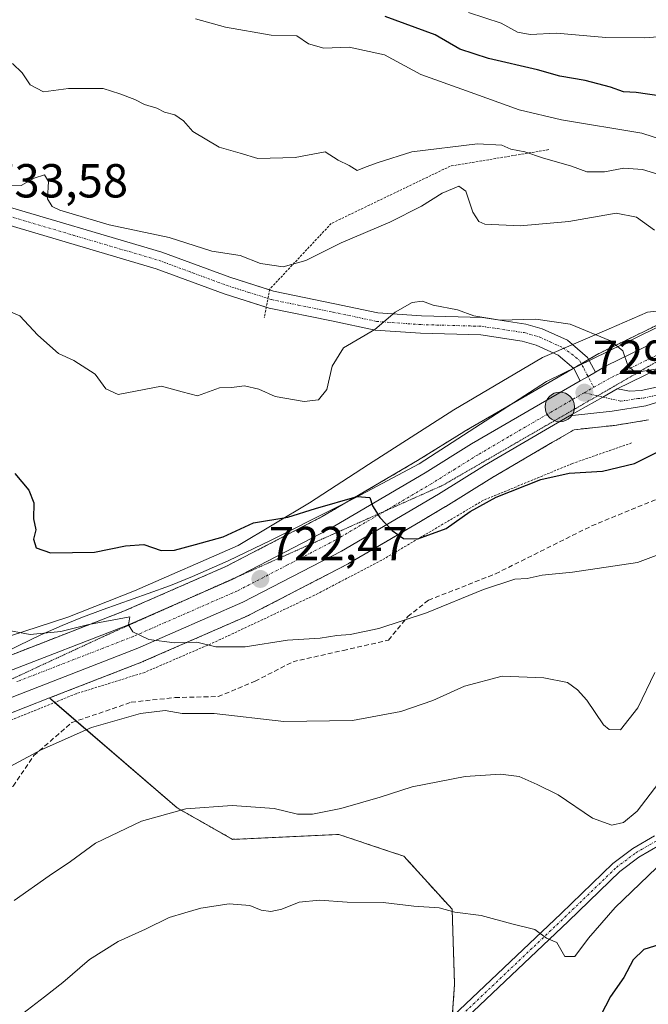
# Model space of a CAD drawing. Units: metres. Extents: x 648581 to 651625, y 4720772 to 4723151.
# Drawn here: x 649394 to 649526, y 4721792 to 4721999 of the extents above; entities that cross this region are included whole.
import ezdxf
from ezdxf.enums import TextEntityAlignment as Align

# ---------------------------------------------------------------- set-up
doc = ezdxf.new("R2010")
doc.units = ezdxf.units.M
doc.header["$MEASUREMENT"] = 0
for name, pattern in [('TRAZO_Y_PUNTO', [1, 0.5, -0.25, 0, -0.25]), ('TRAZOS', [0.75, 0.5, -0.25]), ('TRAZOS2', [0.375, 0.25, -0.125]), ('TRAZOSX2', [1.5, 1, -0.5])]:
    doc.linetypes.add(name, pattern=pattern)
for name, color, linetype, lineweight in [('Alambrada', 19, 'TRAZOS', 0), ('Arbolado forestal', 92, 'TRAZOS', 0), ('Arbolado forestal CxS', 92, 'Continuous', 0), ('Camino', 19, 'Continuous', 0), ('Camino Cxs', 19, 'Continuous', 0), ('Camino eje', 39, 'TRAZO_Y_PUNTO', 13), ('Carretera de calzada única', 19, 'Continuous', 13), ('Carretera de calzada única Cxs', 19, 'Continuous', 13), ('Carretera de calzada única eje', 19, 'TRAZO_Y_PUNTO', 0), ('Carátula', 7, 'Continuous', 5), ('Curva de nivel maestra', 36, 'Continuous', 30), ('Curva de nivel normal', 36, 'Continuous', 0), ('Espacio natural protegido', 2, 'Continuous', 13), ('Espacio natural protegido CxS', 2, 'Continuous', 0), ('Matorral', 135, 'Continuous', 0), ('Matorral CxS', 135, 'Continuous', 0), ('Núcleo urbano', 19, 'Continuous', 0), ('Núcleo urbano CxS', 19, 'Continuous', 0), ('Pista pavimentada', 135, 'Continuous', 13), ('Pista pavimentada Cxs', 135, 'Continuous', 0), ('Pista pavimentada eje', 135, 'TRAZO_Y_PUNTO', 0), ('Punto de cota en terreno', 7, 'Continuous', 0), ('Punto kilométrico de carretera', 7, 'Continuous', 0), ('Rótulo de punto de cota en terreno', 19, 'Continuous', 0), ('Senda', 19, 'TRAZOSX2', 0), ('Valla', 19, 'TRAZOS', 0), ('Vía pecuaria eje', 92, 'TRAZOS2', 0)]:
    doc.layers.add(name, color=color, linetype=linetype, lineweight=lineweight)
doc.styles.add('Arial', font='txt', dxfattribs={"height": 0.2})

# ---------------------------------------------------------------- blocks, each defined once
blk = doc.blocks.new('*U151')
at = {"layer": 'Arbolado forestal CxS', "color": 92, "linetype": 'Continuous', "lineweight": 0}
blk.add_polyline3d([(649482.86, 4721766.96, 699.24), (649484.89, 4721796.33, 702.78), (649484.38, 4721812.03, 704.94), (649474.26, 4721823.17, 706.73), (649471.47, 4721824.1, 706.84), (649460.59, 4721827.72, 708.41), (649438.32, 4721826.71, 708.02), (649426.68, 4721833.29, 710.05), (649399.87, 4721856.38, 717.28), (649419.53, 4721864.02, 718.72), (649419.64, 4721864.07, 718.73), (649441.68, 4721873.72, 721.94), (649441.86, 4721873.81, 721.95), (649462.53, 4721884.51, 723.84), (649462.66, 4721884.58, 723.85), (649470.48, 4721889.18, 724.68), (649477.72, 4721893.43, 725.45), (649483.02, 4721896.54, 725.81), (649483.09, 4721896.58, 725.81), (649492.73, 4721902.59, 726.45), (649505.46, 4721910.04, 726.82), (649509.99, 4721912.67, 727.83), (649518.28, 4721913.56, 728.2), (649518.44, 4721913.58, 728.18), (649525.56, 4721914.73, 727.57)], dxfattribs=at)
blk = doc.blocks.new('*U156')
at = {"layer": 'Matorral CxS', "color": 135, "linetype": 'Continuous', "lineweight": 0}
blk.add_polyline3d([(649312.89, 4721780.15, 707.75), (649337.9, 4721807.1, 710.91), (649357.14, 4721830.2, 714.83), (649356.03, 4721836.84, 716.07), (649357.35, 4721837.64, 716.17), (649373.21, 4721845.55, 716.21), (649377.88, 4721847.55, 716.39), (649384.9, 4721850.56, 716.87), (649399.87, 4721856.38, 717.28), (649426.68, 4721833.29, 710.05), (649426.68, 4721833.29, 710.05), (649438.32, 4721826.71, 708.02), (649460.59, 4721827.72, 708.41), (649471.47, 4721824.1, 706.84), (649474.26, 4721823.17, 706.73), (649484.38, 4721812.03, 704.94), (649484.89, 4721796.33, 702.78), (649482.86, 4721766.96, 699.24)], dxfattribs=at)
blk = doc.blocks.new('*U175')
at = {"layer": 'Curva de nivel normal', "color": 36, "linetype": 'Continuous', "lineweight": 0}
blk.add_polyline3d([(649530.26, 4721995.38, 755), (649524.84, 4721994.92, 755), (649516.6, 4721995, 755), (649506.25, 4721995.94, 755), (649500.76, 4721995.66, 755), (649498.09, 4721996.11, 755), (649494.65, 4721998.04, 755), (649487.78, 4722000.26, 755)], dxfattribs=at)
blk = doc.blocks.new('5PATER')
at = {"layer": 'Carátula', "linetype": 'Continuous', "lineweight": 5}
h = blk.add_hatch(color=250, dxfattribs=at)
edge = h.paths.add_edge_path()
edge.add_ellipse((0, 0.01), major_axis=(-1.33, -1.34), ratio=0.999422, start_angle=0, end_angle=360)
blk = doc.blocks.new('5HITCA')
at = {"layer": 'Carátula', "linetype": 'Continuous', "lineweight": 5}
h = blk.add_hatch(color=1, dxfattribs=at)
edge = h.paths.add_edge_path()
edge.add_arc((0, 0), 3.1, 0.0011, 360.0011)
at = {"layer": 'Carátula', "color": 250, "linetype": 'Continuous', "lineweight": 5}
blk.add_circle((0, 0, 0), 3.1, dxfattribs=at)

msp = doc.modelspace()

# ---------------------------------------------------------------- linework, layer by layer
at = {"layer": 'Alambrada', "color": 19, "linetype": 'TRAZOS', "lineweight": 0}
for points in [[(649504.64, 4721971.46, 745.4), (649483.98, 4721968, 743.69), (649459.01, 4721955.96, 742.25), (649446.1, 4721942.17, 738.34)], [(649522.05, 4721909.91, 737.91), (649509.64, 4721905.59, 739.04), (649490.93, 4721897.86, 735.36), (649470.26, 4721885.67, 727.86), (649455.51, 4721877.94, 723.12), (649434.46, 4721868.06, 731.07), (649419.87, 4721861.76, 722.72), (649405.47, 4721857.27, 725.04), (649390.51, 4721851.19, 725.54), (649376.64, 4721845.06, 720.16)]]:
    msp.add_polyline3d(points, dxfattribs=at)
at = {"layer": 'Arbolado forestal', "color": 92, "linetype": 'TRAZOS', "lineweight": 0}
for points in [[(649387.97, 4721863.9, 718.21), (649415.3, 4721874.52, 720.5), (649436.92, 4721883.98, 722.15), (649457.1, 4721894.44, 724.19), (649477.14, 4721906.21, 726.38), (649486.84, 4721912.26, 727.27), (649486.93, 4721912.31, 727.27), (649509.77, 4721925.53, 729.19), (649509.84, 4721925.57, 729.2), (649511.5, 4721926.53, 729.37), (649513.03, 4721927.42, 729.49), (649515.18, 4721928.66, 729.62), (649515.36, 4721928.76, 729.63), (649532.78, 4721937.26, 731.22)], [(649399.87, 4721856.38, 717.28), (649419.53, 4721864.02, 718.72), (649419.64, 4721864.07, 718.73), (649441.68, 4721873.72, 721.94), (649441.86, 4721873.81, 721.95), (649462.53, 4721884.51, 723.84), (649462.66, 4721884.58, 723.85), (649470.48, 4721889.18, 724.68), (649477.72, 4721893.43, 725.45), (649483.02, 4721896.54, 725.81), (649483.09, 4721896.58, 725.81), (649492.73, 4721902.59, 726.45), (649505.46, 4721910.04, 726.82), (649509.99, 4721912.68, 727.83), (649518.28, 4721913.56, 728.2), (649518.44, 4721913.58, 728.18), (649525.56, 4721914.73, 727.57)], [(649464.14, 4721685.95, 683.74), (649483.04, 4721702.74, 688.4), (649476.16, 4721732.48, 692.39), (649482.86, 4721766.96, 699.24), (649484.18, 4721786.02, 701.28), (649484.3, 4721787.85, 701.56), (649484.42, 4721789.49, 701.78), (649484.89, 4721796.33, 702.78), (649484.38, 4721812.03, 704.94), (649474.26, 4721823.17, 706.73), (649471.47, 4721824.1, 706.84), (649460.59, 4721827.73, 708.41), (649438.32, 4721826.71, 708.02), (649426.68, 4721833.3, 710.05), (649405.51, 4721851.53, 715.6), (649400.97, 4721855.44, 716.92), (649399.87, 4721856.38, 717.28)]]:
    msp.add_polyline3d(points, dxfattribs=at)
at = {"layer": 'Arbolado forestal CxS', "color": 92, "linetype": 'Continuous', "lineweight": 0}
msp.add_polyline3d([(649532.78, 4721937.26, 731.22), (649515.36, 4721928.76, 729.63), (649515.18, 4721928.66, 729.62), (649509.77, 4721925.53, 729.19), (649486.93, 4721912.31, 727.27), (649486.84, 4721912.26, 727.27), (649477.14, 4721906.21, 726.38), (649457.1, 4721894.44, 724.19), (649436.92, 4721883.98, 722.15), (649415.31, 4721874.52, 720.5), (649387.97, 4721863.9, 718.21), (649351.36, 4721880.24, 719.96), (649310.97, 4721866.77, 722.8), (649278.26, 4721876.39, 734.05)], dxfattribs=at)
at = {"layer": 'Camino', "color": 19, "linetype": 'Continuous', "lineweight": 0}
for points in [[(649483.21, 4721788.34, 701.49), (649507.24, 4721811.16, 705.36), (649518.13, 4721821.66, 706.56), (649522.32, 4721824.81, 706.38), (649526.84, 4721827.43, 705.91)], [(649527.9, 4721825.48, 705.51), (649523.55, 4721822.96, 705.66), (649519.57, 4721819.97, 705.92), (649508.77, 4721809.56, 705.32), (649484.84, 4721786.83, 701.49)]]:
    msp.add_polyline3d(points, dxfattribs=at)
at = {"layer": 'Camino Cxs', "color": 19, "linetype": 'Continuous', "lineweight": 0}
for points in [[(649483.21, 4721788.34, 701.49), (649507.24, 4721811.16, 705.36), (649518.13, 4721821.66, 706.56), (649522.32, 4721824.81, 706.38), (649526.84, 4721827.43, 705.91)], [(649527.9, 4721825.48, 705.51), (649523.55, 4721822.96, 705.66), (649519.57, 4721819.97, 705.92), (649508.77, 4721809.56, 705.32), (649484.84, 4721786.83, 701.49)]]:
    msp.add_polyline3d(points, dxfattribs=at)
at = {"layer": 'Camino eje', "color": 39, "linetype": 'TRAZO_Y_PUNTO', "lineweight": 13}
msp.add_polyline3d([(649450.53, 4721739.53, 690.97), (649451.59, 4721739.81, 691.07), (649453.81, 4721741.39, 691.66), (649455.56, 4721742.72, 692.05), (649457.16, 4721744.55, 692.52), (649458.63, 4721746.23, 692.99), (649462.77, 4721752.64, 694.44), (649477.48, 4721778.41, 699.58), (649479.49, 4721781.45, 700.13), (649481.55, 4721784.56, 700.65), (649484.03, 4721787.59, 701.49), (649508.01, 4721810.36, 705.33), (649518.85, 4721820.82, 706.2), (649522.94, 4721823.89, 705.91), (649527.37, 4721826.46, 705.73)], dxfattribs=at)
at = {"layer": 'Carretera de calzada única', "color": 19, "linetype": 'Continuous', "lineweight": 13}
for points in [[(649514.45, 4721924.76, 729.38), (649516.68, 4721926.06, 729.56), (649569.56, 4721951.86, 735.04), (649599.37, 4721971.8, 738.44), (649607.15, 4721978.25, 739.22), (649679.9, 4722034.92, 748.27), (649684.75, 4722037.87, 748.59), (649689.39, 4722040.31, 749.03), (649703.33, 4722045.82, 750.34), (649716.08, 4722049.29, 751.5), (649725.77, 4722051.06, 752.09)], [(649514.45, 4721924.76, 729.38), (649516.68, 4721926.06, 729.56), (649569.56, 4721951.86, 735.04), (649599.37, 4721971.8, 738.44), (649607.15, 4721978.25, 739.22), (649679.9, 4722034.92, 748.27), (649684.75, 4722037.87, 748.59), (649689.39, 4722040.31, 749.03), (649703.33, 4722045.82, 750.34), (649716.08, 4722049.29, 751.5), (649725.77, 4722051.06, 752.09)], [(649572.08, 4721947.18, 734.87), (649519.01, 4721921.28, 729.36)], [(649572.08, 4721947.18, 734.87), (649519.01, 4721921.28, 729.36)], [(649511.27, 4721922.93, 729.05), (649512.9, 4721923.87, 729.23), (649514.45, 4721924.76, 729.38)], [(649511.27, 4721922.93, 729.05), (649512.9, 4721923.87, 729.23), (649514.45, 4721924.76, 729.38)], [(649269.92, 4721800.31, 714.82), (649281.16, 4721804.57, 715.35), (649288.42, 4721807.56, 715.43), (649294.12, 4721810.17, 715.86), (649308.22, 4721817.5, 716.05), (649353.33, 4721844.92, 716.51), (649369.81, 4721853.14, 716.94), (649381.71, 4721858.25, 717.44), (649390.07, 4721861.5, 718.08), (649416.45, 4721871.75, 719.81), (649438.21, 4721881.27, 721.95), (649458.55, 4721891.81, 723.82), (649478.69, 4721903.64, 726.11), (649488.43, 4721909.71, 727.19), (649511.27, 4721922.93, 729.05)], [(649269.92, 4721800.31, 714.82), (649281.16, 4721804.57, 715.35), (649288.42, 4721807.56, 715.43), (649294.12, 4721810.17, 715.86), (649308.22, 4721817.5, 716.05), (649353.33, 4721844.92, 716.51), (649369.81, 4721853.14, 716.94), (649381.71, 4721858.25, 717.44), (649390.07, 4721861.5, 718.08), (649416.45, 4721871.75, 719.81), (649438.21, 4721881.27, 721.95), (649458.55, 4721891.81, 723.82), (649478.69, 4721903.64, 726.11), (649488.43, 4721909.71, 727.19), (649511.27, 4721922.93, 729.05)], [(649519.01, 4721921.28, 729.36), (649519.84, 4721921.12, 729.37), (649521.58, 4721920.78, 729.38), (649524.05, 4721920.94, 729.29), (649530.12, 4721922.24, 728.97)], [(649509.04, 4721915.59, 728.29), (649515.98, 4721919.54, 729.12), (649519.01, 4721921.28, 729.36)], [(649509.04, 4721915.59, 728.29), (649515.98, 4721919.54, 729.12), (649519.01, 4721921.28, 729.36)], [(649509.04, 4721915.59, 728.29), (649515.98, 4721919.54, 729.12), (649519.01, 4721921.28, 729.36)], [(649532.9, 4721920.15, 728.28), (649525.06, 4721917.69, 728.53), (649517.96, 4721916.54, 728.74), (649509.04, 4721915.59, 728.29)], [(649509.04, 4721915.59, 728.29), (649503.95, 4721912.63, 727.66), (649491.18, 4721905.16, 727.03), (649481.5, 4721899.13, 726.15), (649461.15, 4721887.17, 723.92), (649440.48, 4721876.47, 722), (649418.44, 4721866.82, 719.47), (649383.76, 4721853.34, 717.37), (649376.7, 4721850.31, 716.82)], [(649509.04, 4721915.59, 728.29), (649503.95, 4721912.63, 727.66), (649491.18, 4721905.16, 727.03), (649481.5, 4721899.13, 726.15), (649461.15, 4721887.17, 723.92), (649440.48, 4721876.47, 722), (649418.44, 4721866.82, 719.47), (649383.76, 4721853.34, 717.37), (649376.7, 4721850.31, 716.82)]]:
    msp.add_polyline3d(points, dxfattribs=at)
at = {"layer": 'Carretera de calzada única Cxs', "color": 19, "linetype": 'Continuous', "lineweight": 13}
for points in [[(649269.92, 4721800.31, 714.82), (649281.16, 4721804.57, 715.35), (649288.42, 4721807.56, 715.43), (649294.12, 4721810.17, 715.86), (649308.22, 4721817.5, 716.05), (649353.33, 4721844.92, 716.51), (649369.81, 4721853.14, 716.94), (649381.71, 4721858.25, 717.44), (649390.07, 4721861.5, 718.08), (649416.45, 4721871.75, 719.81), (649438.21, 4721881.27, 721.95), (649458.55, 4721891.81, 723.82), (649478.69, 4721903.64, 726.11), (649488.43, 4721909.71, 727.19), (649511.27, 4721922.93, 729.05), (649512.9, 4721923.87, 729.23), (649514.45, 4721924.76, 729.38), (649516.68, 4721926.06, 729.56), (649569.56, 4721951.86, 735.04)], [(649269.92, 4721800.31, 714.82), (649281.16, 4721804.57, 715.35), (649288.42, 4721807.56, 715.43), (649294.12, 4721810.17, 715.86), (649308.22, 4721817.5, 716.05), (649353.33, 4721844.92, 716.51), (649369.81, 4721853.14, 716.94), (649381.71, 4721858.25, 717.44), (649390.07, 4721861.5, 718.08), (649416.45, 4721871.75, 719.81), (649438.21, 4721881.27, 721.95), (649458.55, 4721891.81, 723.82), (649478.69, 4721903.64, 726.11), (649488.43, 4721909.71, 727.19), (649511.27, 4721922.93, 729.05), (649512.9, 4721923.87, 729.23), (649514.45, 4721924.76, 729.38), (649516.68, 4721926.06, 729.56), (649569.56, 4721951.86, 735.04)], [(649572.08, 4721947.18, 734.87), (649519.01, 4721921.28, 729.36), (649515.98, 4721919.54, 729.12), (649509.04, 4721915.59, 728.29), (649503.95, 4721912.63, 727.66), (649491.18, 4721905.16, 727.03), (649481.5, 4721899.13, 726.15), (649461.15, 4721887.17, 723.92), (649440.48, 4721876.47, 722), (649418.44, 4721866.82, 719.47), (649383.76, 4721853.34, 717.37), (649376.7, 4721850.31, 716.82), (649374.94, 4721849.55, 716.73), (649371.95, 4721848.27, 716.66), (649355.9, 4721840.27, 716.31), (649310.84, 4721812.87, 715.99), (649302.09, 4721808.24, 715.74), (649290.54, 4721802.69, 715.29), (649283.11, 4721799.63, 715.06), (649271.93, 4721795.39, 714.36)], [(649572.08, 4721947.18, 734.87), (649519.01, 4721921.28, 729.36), (649515.98, 4721919.54, 729.12), (649509.04, 4721915.59, 728.29), (649503.95, 4721912.63, 727.66), (649491.18, 4721905.16, 727.03), (649481.5, 4721899.13, 726.15), (649461.15, 4721887.17, 723.92), (649440.48, 4721876.47, 722), (649418.44, 4721866.82, 719.47), (649383.76, 4721853.34, 717.37), (649376.7, 4721850.31, 716.82), (649374.94, 4721849.55, 716.73), (649371.95, 4721848.27, 716.66), (649355.9, 4721840.27, 716.31), (649310.84, 4721812.87, 715.99), (649302.09, 4721808.24, 715.74), (649290.54, 4721802.69, 715.29), (649283.11, 4721799.63, 715.06), (649271.93, 4721795.39, 714.36)], [(649532.9, 4721920.15, 728.28), (649525.06, 4721917.69, 728.53), (649517.96, 4721916.54, 728.74), (649509.04, 4721915.59, 728.29), (649515.98, 4721919.54, 729.12), (649519.01, 4721921.28, 729.36), (649519.84, 4721921.12, 729.37), (649521.58, 4721920.78, 729.38), (649524.05, 4721920.94, 729.29), (649530.12, 4721922.24, 728.97)]]:
    msp.add_polyline3d(points, dxfattribs=at)
at = {"layer": 'Carretera de calzada única eje', "color": 19, "linetype": 'TRAZO_Y_PUNTO', "lineweight": 0}
for points in [[(649514.09, 4721921.58, 729.15), (649517.84, 4721923.67, 729.53), (649552.11, 4721940.39, 733.14)], [(649512.12, 4721920.45, 728.95), (649496.19, 4721911.17, 727.61), (649489.81, 4721907.43, 727.15), (649484.93, 4721904.4, 726.65), (649480.09, 4721901.38, 726.14), (649469.92, 4721895.4, 725.03), (649459.85, 4721889.49, 723.92), (649449.68, 4721884.22, 722.93), (649439.34, 4721878.87, 721.99), (649428.32, 4721874.04, 720.92), (649417.44, 4721869.28, 719.83), (649392.98, 4721859.77, 718.07)], [(649512.12, 4721920.45, 728.95), (649514.09, 4721921.58, 729.15)], [(649512.12, 4721920.45, 728.95), (649515.98, 4721919.54, 729.12), (649519.77, 4721918.66, 729.1), (649523.32, 4721919.23, 729.04), (649524.56, 4721919.32, 728.97), (649527.59, 4721919.96, 728.85)]]:
    msp.add_polyline3d(points, dxfattribs=at)
at = {"layer": 'Curva de nivel maestra', "color": 36, "linetype": 'Continuous', "lineweight": 30}
for points in [[(649528.23, 4721982.7, 750), (649522.98, 4721983.46, 750), (649520.31, 4721983.56, 750), (649517.64, 4721984.59, 750), (649512.31, 4721985.98, 750), (649506.98, 4721986.91, 750), (649502.31, 4721988.22, 750), (649491.98, 4721990.57, 750), (649485.98, 4721992.58, 750), (649480.8, 4721995.53, 750), (649470.32, 4721999.44, 750)], [(649392.58, 4721903.47, 725), (649395.52, 4721899.99, 725), (649396.63, 4721897.36, 725), (649396.55, 4721894, 725), (649397.01, 4721891.69, 725), (649396.52, 4721889.7, 725), (649397.09, 4721887.86, 725), (649400.09, 4721886.84, 725), (649409.3, 4721886.96, 725), (649415.84, 4721888.34, 725), (649419.68, 4721888.56, 725), (649423.3, 4721887.36, 725), (649426.14, 4721887.37, 725), (649430.54, 4721888.62, 725), (649436.31, 4721890.22, 725), (649442.72, 4721893.17, 725), (649449.93, 4721894.36, 725), (649455.72, 4721896.14, 725), (649464.46, 4721898.64, 725), (649467.08, 4721898.42, 725), (649467.65, 4721896.71, 725), (649469.2, 4721894.26, 725), (649471.81, 4721891.53, 725), (649474.2, 4721889.86, 725), (649477.17, 4721889.76, 725), (649483.11, 4721891.98, 725), (649488.18, 4721895.5, 725), (649493.64, 4721898.54, 725), (649502.96, 4721902.22, 725), (649508.92, 4721903.54, 725), (649515.96, 4721904, 725), (649522.68, 4721905.62, 725), (649530.92, 4721909.73, 725)], [(649527.94, 4721804.63, 700), (649524.64, 4721803.61, 700), (649522.34, 4721801.39, 700), (649520.38, 4721797.7, 700), (649517.64, 4721793.7, 700), (649515.53, 4721789.7, 700)]]:
    msp.add_polyline3d(points, dxfattribs=at)
at = {"layer": 'Curva de nivel normal', "color": 36, "linetype": 'Continuous', "lineweight": 0}
for points in [[(649430.53, 4721998.9, 745), (649436.84, 4721997.15, 745), (649446.4, 4721995.51, 745), (649451.8, 4721995.34, 745), (649454.21, 4721993.65, 745), (649457.43, 4721992.77, 745), (649462.77, 4721992.97, 745), (649470.16, 4721991.36, 745), (649477.78, 4721987.23, 745), (649487.39, 4721983.79, 745), (649498.43, 4721979.83, 745), (649507.35, 4721977.75, 745), (649524.19, 4721974.93, 745), (649536.5, 4721970.9, 745)], [(649392.16, 4721989.57, 740), (649394.18, 4721987.59, 740), (649395.81, 4721985.09, 740), (649398.66, 4721983.56, 740), (649403.91, 4721984.32, 740), (649411.12, 4721984.27, 740), (649414.63, 4721983.18, 740), (649417.82, 4721981.99, 740), (649419.8, 4721980.92, 740), (649422.44, 4721980.19, 740), (649424.05, 4721979.33, 740), (649426.2, 4721978.77, 740), (649428.01, 4721977.52, 740), (649429.98, 4721975.3, 740), (649435.5, 4721971.99, 740), (649439.92, 4721970.71, 740), (649443.58, 4721969.6, 740), (649451.44, 4721969.78, 740), (649457.77, 4721971.01, 740), (649460.46, 4721969.24, 740), (649462.74, 4721968.12, 740), (649464.42, 4721967.1, 740), (649466.31, 4721967.84, 740), (649468.87, 4721968.76, 740), (649475.9, 4721970.98, 740), (649489.67, 4721972.7, 740), (649494.82, 4721972.42, 740), (649496.68, 4721971.57, 740), (649499.63, 4721970.99, 740), (649503.36, 4721969.76, 740), (649509.46, 4721968, 740), (649512.68, 4721966.77, 740), (649516.33, 4721966.83, 740), (649520.4, 4721967.57, 740), (649524.33, 4721967.29, 740), (649528.64, 4721965.94, 740)], [(649389.94, 4721964.01, 735), (649393.97, 4721963.97, 735), (649396.69, 4721965.48, 735), (649398.82, 4721966.16, 735), (649399.7, 4721964.77, 735), (649399.5, 4721961.14, 735), (649400.46, 4721959.52, 735), (649402.07, 4721958.75, 735), (649412.39, 4721955.7, 735), (649425.02, 4721953.05, 735), (649433.92, 4721950.16, 735), (649439.92, 4721949.22, 735), (649444.2, 4721947.58, 735), (649448.92, 4721946.84, 735), (649453.69, 4721948.2, 735), (649461.12, 4721951.93, 735), (649471.31, 4721956.23, 735), (649477.98, 4721959.57, 735), (649482.31, 4721962.36, 735), (649485.77, 4721963.79, 735), (649487.24, 4721962.78, 735), (649488.74, 4721958.34, 735), (649490.01, 4721956.36, 735), (649491.26, 4721955.84, 735), (649498.66, 4721955.45, 735), (649508.85, 4721956.36, 735), (649518.77, 4721958.14, 735), (649523.04, 4721957.3, 735), (649526.88, 4721954.54, 735)], [(649531.31, 4721926.06, 730), (649522.79, 4721924.7, 730), (649521.22, 4721926.18, 730), (649520.2, 4721929.21, 730), (649517.61, 4721931.34, 730), (649509.14, 4721934.84, 730), (649501.92, 4721935.91, 730), (649494.43, 4721935.7, 730), (649488.92, 4721936.55, 730), (649485.5, 4721937.83, 730), (649480.39, 4721938.85, 730), (649478.16, 4721939.66, 730), (649475.98, 4721939.4, 730), (649472.44, 4721937.38, 730), (649468.18, 4721933.71, 730), (649461.58, 4721929.85, 730), (649459.2, 4721926.04, 730), (649458.12, 4721921.13, 730), (649456.31, 4721918.97, 730), (649453.31, 4721918.63, 730), (649447.24, 4721919.62, 730), (649443.79, 4721921.16, 730), (649440.8, 4721921.86, 730), (649438.08, 4721921.55, 730), (649435.57, 4721921.46, 730), (649430.98, 4721919.8, 730), (649427.74, 4721920.6, 730), (649423.38, 4721921.81, 730), (649414.32, 4721920.06, 730), (649411.73, 4721921.24, 730), (649409.5, 4721924.33, 730), (649404.99, 4721927.21, 730), (649401.78, 4721928.69, 730), (649397.42, 4721932.54, 730), (649393.68, 4721936.58, 730), (649389.36, 4721938.38, 730)], [(649389.86, 4721870.83, 720), (649395.86, 4721869.68, 720), (649402.24, 4721870.35, 720), (649408.11, 4721871.83, 720), (649416.78, 4721873.38, 720), (649416.47, 4721871.76, 720), (649417.41, 4721870.27, 720), (649420.75, 4721868.65, 720), (649426.1, 4721867.97, 720), (649430.8, 4721868.07, 720), (649434.77, 4721867.13, 720), (649440.98, 4721867.09, 720), (649449.82, 4721868.5, 720), (649456.7, 4721868.96, 720), (649460.17, 4721869.52, 720), (649462.98, 4721869.72, 720), (649468.98, 4721870.96, 720), (649478.98, 4721874.23, 720), (649490.96, 4721879.18, 720), (649497.52, 4721881.28, 720), (649500.1, 4721881.48, 720), (649503.24, 4721882.15, 720), (649509.66, 4721882.78, 720), (649523.27, 4721884.84, 720), (649541.05, 4721891.44, 720)], [(649387.78, 4721839.97, 715), (649398.13, 4721845.52, 715), (649408.68, 4721850.21, 715), (649418.97, 4721853.15, 715), (649424.14, 4721853.73, 715), (649427.7, 4721853.14, 715), (649434.41, 4721853.13, 715), (649449.06, 4721851.41, 715), (649463.49, 4721851.68, 715), (649473.64, 4721853.55, 715), (649480.31, 4721855.87, 715), (649486.94, 4721858.84, 715), (649494.85, 4721860.93, 715), (649503.6, 4721860.62, 715), (649508.62, 4721859.6, 715), (649510.66, 4721858.07, 715), (649512.67, 4721855.91, 715), (649516.13, 4721850.73, 715), (649517.3, 4721849.74, 715), (649519.7, 4721849.71, 715), (649523.37, 4721854.28, 715), (649526.94, 4721861.7, 715)], [(649392.47, 4721813.89, 710), (649399.84, 4721819.03, 710), (649404.33, 4721822.03, 710), (649409.52, 4721825.92, 710), (649419.2, 4721830.54, 710), (649428.53, 4721833.1, 710), (649438.24, 4721833.84, 710), (649447.04, 4721833.16, 710), (649451.94, 4721831.99, 710), (649455.08, 4721832, 710), (649461, 4721833.17, 710), (649469.31, 4721835.59, 710), (649475.98, 4721837.76, 710), (649487.11, 4721839.9, 710), (649494.51, 4721840.42, 710), (649498.44, 4721839.9, 710), (649502.2, 4721838.19, 710), (649506.61, 4721836.05, 710), (649513.8, 4721831.18, 710), (649517.87, 4721829.66, 710), (649520.32, 4721830.25, 710), (649523.19, 4721832.64, 710), (649527.74, 4721838.55, 710)], [(649394.29, 4721790.13, 705), (649398.84, 4721793.64, 705), (649402.68, 4721796.64, 705), (649408.3, 4721801.48, 705), (649414.27, 4721805.28, 705), (649420.03, 4721807.86, 705), (649425, 4721810.33, 705), (649428.26, 4721811.26, 705), (649431.66, 4721812.28, 705), (649437.58, 4721813.17, 705), (649441.93, 4721812.8, 705), (649444.28, 4721811.85, 705), (649446.3, 4721811.59, 705), (649448.64, 4721812.02, 705), (649452.31, 4721813.5, 705), (649456.58, 4721813.92, 705), (649462.37, 4721813.5, 705), (649469.91, 4721813.42, 705), (649476.31, 4721812.69, 705), (649481.64, 4721812.35, 705), (649484.98, 4721811.41, 705), (649490.46, 4721810.7, 705), (649496.93, 4721808.97, 705), (649501.76, 4721807.82, 705), (649504.17, 4721805.98, 705), (649506.33, 4721805.05, 705), (649508.06, 4721802.12, 705), (649510.12, 4721802.15, 705), (649512.97, 4721805.99, 705), (649518.61, 4721812.37, 705), (649527.24, 4721820.7, 705)]]:
    msp.add_polyline3d(points, dxfattribs=at)
at = {"layer": 'Espacio natural protegido', "color": 2, "linetype": 'Continuous', "lineweight": 13}
for points in [[(649536.5, 4721938.6, 731.46), (649525.36, 4721937.36, 730.74), (649517.36, 4721933.86, 730.1), (649503.35, 4721927.86, 729.49), (649484.73, 4721916.86, 728.64), (649466.85, 4721905.36, 727.82), (649454.42, 4721897.36, 726.16), (649439.48, 4721888.36, 723.59), (649417.73, 4721878.86, 722.69), (649403.73, 4721873.36, 721.11), (649388.42, 4721868.36, 719.22), (649357.35, 4721858.36, 717.93), (649341.1, 4721850.86, 718.37), (649322.17, 4721841.36, 718.37), (649302.67, 4721832.36, 719.59), (649285.42, 4721823.86, 720.3), (649269.54, 4721813.36, 718.74)], [(649536.5, 4721938.6, 731.46), (649504.17, 4721922.83, 728.64), (649477.44, 4721905.52, 726.28), (649464.19, 4721898.48, 724.89), (649459.63, 4721896.18, 724.87), (649446.39, 4721889.49, 722.95), (649437.37, 4721885.17, 722.68), (649429.93, 4721881.86, 722.28), (649425.29, 4721880, 721.79), (649420.59, 4721878.28, 721.71), (649411.14, 4721874.98, 721.01), (649406.46, 4721873.23, 720.55), (649402.52, 4721871.61, 720.45), (649397.96, 4721869.56, 719.64), (649393.45, 4721867.4, 719.06), (649388.97, 4721865.17, 718.53), (649359.33, 4721849.86, 716.79), (649350.5, 4721845.16, 716.64), (649342.63, 4721840.74, 716.4), (649334.05, 4721835.6, 716.36), (649325.44, 4721830.51, 716.55), (649318.3, 4721826.58, 716.95), (649309.42, 4721821.99, 716.85), (649270.63, 4721802.29, 715.04)]]:
    msp.add_polyline3d(points, dxfattribs=at)
at = {"layer": 'Espacio natural protegido CxS', "color": 2, "linetype": 'Continuous', "lineweight": 0}
for points in [[(649536.5, 4721938.6, 731.46), (649525.36, 4721937.36, 730.74), (649517.36, 4721933.86, 730.1), (649503.35, 4721927.86, 729.49), (649484.73, 4721916.86, 728.64), (649466.85, 4721905.36, 727.82), (649454.42, 4721897.36, 726.16), (649439.48, 4721888.36, 723.59), (649417.73, 4721878.86, 722.69), (649403.73, 4721873.36, 721.11), (649388.42, 4721868.36, 719.22), (649357.35, 4721858.36, 717.93), (649341.1, 4721850.86, 718.37), (649322.17, 4721841.36, 718.37), (649302.67, 4721832.36, 719.59), (649285.42, 4721823.86, 720.3), (649269.54, 4721813.36, 718.74)], [(649536.5, 4721938.6, 731.46), (649525.36, 4721937.35, 730.74), (649517.36, 4721933.85, 730.1), (649503.35, 4721927.86, 729.49), (649484.73, 4721916.86, 728.64), (649466.85, 4721905.36, 727.82), (649454.42, 4721897.36, 726.16), (649439.48, 4721888.36, 723.59), (649417.73, 4721878.86, 722.69), (649403.73, 4721873.36, 721.11), (649388.42, 4721868.36, 719.22), (649357.35, 4721858.36, 717.93), (649341.1, 4721850.86, 718.37), (649322.17, 4721841.36, 718.37), (649302.67, 4721832.36, 719.59), (649285.42, 4721823.86, 720.3), (649269.54, 4721813.36, 718.74)], [(649536.5, 4721938.6, 731.46), (649504.17, 4721922.83, 728.64), (649477.44, 4721905.52, 726.28), (649464.19, 4721898.48, 724.89), (649459.63, 4721896.18, 724.87), (649446.39, 4721889.49, 722.95), (649437.37, 4721885.17, 722.68), (649429.93, 4721881.86, 722.28), (649425.29, 4721880, 721.79), (649420.59, 4721878.28, 721.71), (649411.14, 4721874.98, 721.01), (649406.46, 4721873.23, 720.55), (649402.52, 4721871.61, 720.45), (649397.96, 4721869.56, 719.64), (649393.45, 4721867.4, 719.06), (649388.97, 4721865.17, 718.53), (649359.33, 4721849.86, 716.79), (649350.5, 4721845.16, 716.64), (649342.63, 4721840.74, 716.4), (649334.05, 4721835.6, 716.36), (649325.44, 4721830.51, 716.55), (649318.3, 4721826.58, 716.95), (649309.42, 4721821.99, 716.85), (649270.63, 4721802.29, 715.04)], [(649536.5, 4721938.6, 731.46), (649504.17, 4721922.83, 728.64), (649477.44, 4721905.52, 726.28), (649464.19, 4721898.48, 724.89), (649459.63, 4721896.18, 724.87), (649446.39, 4721889.49, 722.95), (649437.37, 4721885.17, 722.68), (649429.93, 4721881.86, 722.28), (649425.29, 4721880, 721.79), (649420.59, 4721878.28, 721.71), (649411.14, 4721874.98, 721.01), (649406.46, 4721873.23, 720.55), (649402.52, 4721871.61, 720.45), (649397.96, 4721869.56, 719.64), (649393.45, 4721867.4, 719.06), (649388.97, 4721865.17, 718.53), (649359.33, 4721849.86, 716.79), (649350.5, 4721845.16, 716.64), (649342.63, 4721840.74, 716.4), (649334.05, 4721835.6, 716.36), (649325.44, 4721830.51, 716.55), (649318.3, 4721826.58, 716.95), (649309.42, 4721821.99, 716.85), (649270.63, 4721802.29, 715.04)]]:
    msp.add_polyline3d(points, dxfattribs=at)
at = {"layer": 'Matorral', "color": 135, "linetype": 'Continuous', "lineweight": 0}
for points in [[(649399.87, 4721856.38, 717.28), (649384.9, 4721850.56, 716.87), (649377.88, 4721847.55, 716.39), (649375.82, 4721846.67, 716.31), (649374.05, 4721845.91, 716.24), (649373.21, 4721845.55, 716.21), (649371.84, 4721844.86, 716.14), (649357.35, 4721837.64, 716.17), (649356.03, 4721836.84, 716.07)], [(649464.14, 4721685.95, 683.74), (649483.04, 4721702.74, 688.4), (649476.16, 4721732.48, 692.39), (649482.86, 4721766.96, 699.24), (649484.18, 4721786.02, 701.28), (649484.3, 4721787.85, 701.56), (649484.42, 4721789.49, 701.78), (649484.89, 4721796.33, 702.78), (649484.38, 4721812.03, 704.94), (649474.26, 4721823.17, 706.73), (649471.47, 4721824.1, 706.84), (649460.59, 4721827.73, 708.41), (649438.32, 4721826.71, 708.02), (649426.68, 4721833.3, 710.05), (649405.51, 4721851.53, 715.6), (649400.97, 4721855.44, 716.92), (649399.87, 4721856.38, 717.28)]]:
    msp.add_polyline3d(points, dxfattribs=at)
at = {"layer": 'Núcleo urbano', "color": 19, "linetype": 'Continuous', "lineweight": 0}
for points in [[(649387.97, 4721863.9, 718.21), (649415.3, 4721874.52, 720.5), (649436.92, 4721883.98, 722.15), (649457.1, 4721894.44, 724.19), (649477.14, 4721906.21, 726.38), (649486.84, 4721912.26, 727.27), (649486.93, 4721912.31, 727.27), (649509.77, 4721925.53, 729.19), (649509.84, 4721925.57, 729.2), (649511.5, 4721926.53, 729.37), (649513.03, 4721927.42, 729.49), (649515.18, 4721928.66, 729.62), (649515.36, 4721928.76, 729.63), (649532.78, 4721937.26, 731.22)], [(649399.87, 4721856.38, 717.28), (649419.53, 4721864.02, 718.72), (649419.64, 4721864.07, 718.73), (649441.68, 4721873.72, 721.94), (649441.86, 4721873.81, 721.95), (649462.53, 4721884.51, 723.84), (649462.66, 4721884.58, 723.85), (649470.48, 4721889.18, 724.68), (649477.72, 4721893.43, 725.45), (649483.02, 4721896.54, 725.81), (649483.09, 4721896.58, 725.81), (649492.73, 4721902.59, 726.45), (649505.46, 4721910.04, 726.82), (649509.99, 4721912.68, 727.83), (649518.28, 4721913.56, 728.2), (649518.44, 4721913.58, 728.18), (649525.56, 4721914.73, 727.57)], [(649399.87, 4721856.38, 717.28), (649384.9, 4721850.56, 716.87), (649377.88, 4721847.55, 716.39), (649375.82, 4721846.67, 716.31), (649374.05, 4721845.91, 716.24), (649373.21, 4721845.55, 716.21), (649371.84, 4721844.86, 716.14), (649357.35, 4721837.64, 716.17), (649356.03, 4721836.84, 716.07)]]:
    msp.add_polyline3d(points, dxfattribs=at)
at = {"layer": 'Núcleo urbano CxS', "color": 19, "linetype": 'Continuous', "lineweight": 0}
for points in [[(649280.06, 4721807.36, 716.25), (649287.22, 4721810.31, 716.38), (649292.8, 4721812.87, 716.44), (649306.75, 4721820.12, 716.58), (649351.77, 4721847.48, 717.08), (649351.83, 4721847.52, 717.08), (649351.99, 4721847.6, 717.07), (649368.47, 4721855.82, 717.77), (649368.63, 4721855.9, 717.78), (649380.53, 4721861.01, 717.82), (649380.62, 4721861.05, 717.83), (649387.97, 4721863.9, 718.21), (649415.31, 4721874.52, 720.5), (649436.92, 4721883.98, 722.15), (649457.1, 4721894.44, 724.19), (649477.14, 4721906.21, 726.38), (649486.84, 4721912.26, 727.27), (649486.93, 4721912.31, 727.27), (649509.77, 4721925.53, 729.19), (649515.18, 4721928.66, 729.62), (649515.36, 4721928.76, 729.63), (649532.78, 4721937.26, 731.22)], [(649525.56, 4721914.73, 727.57), (649518.44, 4721913.58, 728.18), (649518.28, 4721913.56, 728.2), (649509.99, 4721912.67, 727.83), (649505.46, 4721910.04, 726.82), (649492.73, 4721902.59, 726.45), (649483.09, 4721896.58, 725.81), (649483.02, 4721896.54, 725.81), (649477.72, 4721893.43, 725.45), (649470.48, 4721889.18, 724.68), (649462.66, 4721884.58, 723.85), (649462.53, 4721884.51, 723.84), (649441.86, 4721873.81, 721.95), (649441.68, 4721873.72, 721.94), (649419.64, 4721864.07, 718.73), (649419.53, 4721864.02, 718.72), (649399.87, 4721856.38, 717.28), (649384.9, 4721850.56, 716.87)]]:
    msp.add_polyline3d(points, dxfattribs=at)
at = {"layer": 'Pista pavimentada', "color": 135, "linetype": 'Continuous', "lineweight": 13}
for points in [[(649273.65, 4721937.71, 743.3), (649285.04, 4721937.73, 742.75), (649291.33, 4721937.67, 742.2), (649297.43, 4721938.33, 741.66), (649303.65, 4721939.72, 741.15), (649312.51, 4721943.06, 739.53), (649325.81, 4721948.9, 738.14), (649335.53, 4721953.74, 736.83), (649343.95, 4721958.45, 735.79), (649349.56, 4721960.94, 735.77), (649352.46, 4721961.66, 735.46), (649357.81, 4721962.13, 734.97), (649364.77, 4721962.19, 734.62), (649382.08, 4721961.48, 733.94), (649387.4, 4721960.56, 733.95), (649423.44, 4721949.94, 733.93), (649437.7, 4721944.69, 733.34), (649446.07, 4721942.03, 732.72)], [(649445.39, 4721938.41, 732.44), (649436.51, 4721941.23, 732.92), (649422.29, 4721946.47, 733.56), (649386.57, 4721956.99, 733.57), (649381.64, 4721957.85, 733.73), (649376.64, 4721958.2, 733.89), (649364.74, 4721958.53, 734.46), (649357.99, 4721958.47, 734.87), (649353.06, 4721958.04, 735.12), (649350.75, 4721957.47, 735.19), (649345.59, 4721955.18, 735.56), (649337.24, 4721950.51, 736.48), (649327.36, 4721945.59, 737.81), (649313.89, 4721939.67, 739.56), (649304.7, 4721936.21, 740.55), (649298.03, 4721934.72, 741.72), (649291.51, 4721934.01, 742.39), (649285.03, 4721934.07, 742.81), (649273.57, 4721934.05, 743.29)], [(649446.07, 4721942.03, 732.72), (649446.91, 4721941.76, 732.68), (649459.79, 4721939.13, 730.69), (649468.77, 4721937.22, 730.07), (649477.92, 4721936.56, 729.89), (649490.74, 4721936.21, 729.97), (649499.86, 4721934.84, 729.9), (649503.29, 4721933.86, 729.86), (649508.58, 4721931.44, 729.75), (649512.81, 4721927.84, 729.52), (649514.45, 4721924.76, 729.38)], [(649511.27, 4721922.93, 729.05), (649509.91, 4721925.51, 729.2), (649506.6, 4721928.33, 729.56), (649502.02, 4721930.42, 729.71), (649499.08, 4721931.26, 729.72), (649490.42, 4721932.56, 729.81), (649477.74, 4721932.91, 729.76), (649468.26, 4721933.59, 729.96), (649459.04, 4721935.55, 730.51), (649445.99, 4721938.22, 732.35), (649445.39, 4721938.41, 732.44)], [(649511.27, 4721922.93, 729.05), (649512.9, 4721923.87, 729.23), (649514.45, 4721924.76, 729.38)]]:
    msp.add_polyline3d(points, dxfattribs=at)
at = {"layer": 'Pista pavimentada Cxs', "color": 135, "linetype": 'Continuous', "lineweight": 0}
msp.add_polyline3d([(649387.4, 4721960.56, 733.95), (649423.44, 4721949.94, 733.93), (649437.7, 4721944.69, 733.34), (649446.91, 4721941.76, 732.68), (649459.79, 4721939.13, 730.69), (649468.77, 4721937.22, 730.07), (649477.92, 4721936.56, 729.89), (649490.74, 4721936.21, 729.97), (649499.86, 4721934.84, 729.9), (649503.29, 4721933.86, 729.86), (649508.58, 4721931.44, 729.75), (649512.81, 4721927.84, 729.52), (649514.45, 4721924.76, 729.38), (649514.45, 4721924.76, 729.38), (649512.9, 4721923.87, 729.23), (649511.27, 4721922.93, 729.05), (649509.91, 4721925.51, 729.2), (649506.6, 4721928.33, 729.56), (649502.02, 4721930.42, 729.71), (649499.08, 4721931.26, 729.72), (649490.42, 4721932.56, 729.81), (649477.74, 4721932.91, 729.76), (649468.26, 4721933.59, 729.96), (649459.04, 4721935.55, 730.51), (649445.99, 4721938.22, 732.35), (649436.51, 4721941.23, 732.92), (649422.29, 4721946.47, 733.56), (649386.57, 4721956.99, 733.57)], dxfattribs=at)
at = {"layer": 'Pista pavimentada eje', "color": 135, "linetype": 'TRAZO_Y_PUNTO', "lineweight": 0}
msp.add_polyline3d([(649386.99, 4721958.78, 733.67), (649405.01, 4721953.47, 733.63), (649422.87, 4721948.21, 733.55), (649430, 4721945.58, 733.7), (649437.11, 4721942.96, 732.96), (649441.71, 4721941.5, 732.86), (649446.45, 4721939.99, 732.47), (649452.1, 4721938.84, 731.66), (649459.42, 4721937.34, 730.55), (649468.52, 4721935.41, 730.01), (649477.83, 4721934.74, 729.84), (649490.58, 4721934.39, 729.89), (649499.47, 4721933.05, 729.8), (649502.66, 4721932.14, 729.78), (649504.95, 4721931.1, 729.72), (649507.59, 4721929.89, 729.66), (649509.46, 4721928.59, 729.57), (649511.18, 4721927.13, 729.42), (649512.1, 4721925.41, 729.3), (649514.09, 4721921.58, 729.15)], dxfattribs=at)
at = {"layer": 'Senda', "color": 19, "linetype": 'TRAZOSX2', "lineweight": 0}
msp.add_polyline3d([(649372.31, 4721837.1, 714.87), (649384.55, 4721835.92, 714.46), (649392.29, 4721837.86, 714.18), (649396.6, 4721844.31, 714.81), (649404.56, 4721851.2, 715.56), (649417.04, 4721855.5, 715.77), (649426.24, 4721856.46, 715.56), (649435.28, 4721856.67, 715.68), (649443.03, 4721859.9, 717.11), (649450.99, 4721863.99, 718.38), (649461.54, 4721866.36, 718.9), (649471.01, 4721868.51, 719.09), (649475.1, 4721873.46, 720.02), (649479.4, 4721876.9, 720.49), (649493.49, 4721882.43, 720.45), (649513.65, 4721892.5, 722.38), (649527.69, 4721898.25, 722.19)], dxfattribs=at)
at = {"layer": 'Valla', "color": 19, "linetype": 'TRAZOS', "lineweight": 0}
msp.add_polyline3d([(649446.1, 4721942.17, 738.34), (649444.97, 4721936.22, 735.32)], dxfattribs=at)
at = {"layer": 'Vía pecuaria eje', "color": 92, "linetype": 'TRAZOS2', "lineweight": 0}
msp.add_polyline3d([(649030.71, 4721665.57, 702.92), (649053.77, 4721674.03, 703.42), (649077.61, 4721678.64, 703.94), (649112.21, 4721690.17, 705.24), (649139.12, 4721705.54, 706.72), (649175.27, 4721733.23, 709.05), (649199.1, 4721753.98, 710.51), (649216.78, 4721767.82, 711.76), (649239.85, 4721780.89, 713.56), (649282.91, 4721802.41, 715.13), (649316.34, 4721821.84, 716.11), (649368.62, 4721849.52, 716.78), (649411.69, 4721869.5, 719.57), (649482.43, 4721901.02, 726.29), (649531.64, 4721929.47, 730.84)], dxfattribs=at)

# ---------------------------------------------------------------- block references
at = {"layer": 'Arbolado forestal CxS', "color": 92, "linetype": 'Continuous', "lineweight": 0}
msp.add_blockref('*U151', (0, 0), dxfattribs=at)
at = {"layer": 'Curva de nivel normal', "color": 36, "linetype": 'Continuous', "lineweight": 0}
msp.add_blockref('*U175', (0, 0), dxfattribs=at)
at = {"layer": 'Matorral CxS', "color": 135, "linetype": 'Continuous', "lineweight": 0}
msp.add_blockref('*U156', (0, 0), dxfattribs=at)
at = {"layer": 'Punto de cota en terreno', "linetype": 'Continuous', "lineweight": 0}
for p in [(649512.13, 4721920.45, 729), (649444.14, 4721881.35, 722.47)]:
    msp.add_blockref('5PATER', p, dxfattribs=at)
at = {"layer": 'Punto kilométrico de carretera', "linetype": 'Continuous', "lineweight": 0}
msp.add_blockref('5HITCA', (649506.98, 4721917.46, 728.55), dxfattribs=at)

# ---------------------------------------------------------------- texts
at = {"layer": 'Rótulo de punto de cota en terreno', "color": 19, "linetype": 'Continuous', "lineweight": 0, "style": 'Arial'}
for s, p in [('733,58', (649387.23, 4721959.24)), ('729', (649513.89, 4721922.21)), ('722,47', (649445.9, 4721883.11))]:
    msp.add_text(s, height=7, dxfattribs=at).set_placement(p, align=Align.BOTTOM_LEFT)

doc.saveas('drawing.dxf')
